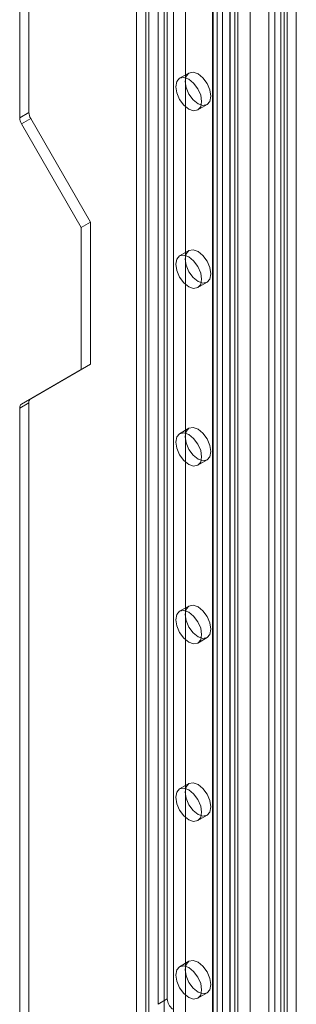
# Model space of a CAD drawing. Units: millimetres. Extents: x 0 to 420, y 0 to 297.
# Drawn here: x 324 to 327, y 159 to 171 of the extents above; entities that cross this region are included whole.
import ezdxf

# ---------------------------------------------------------------- set-up
doc = ezdxf.new("R2010")
doc.units = ezdxf.units.MM

msp = doc.modelspace()

# ---------------------------------------------------------------- linework, layer by layer
at = {"color": 7, "linetype": 'Continuous', "lineweight": 15}
for p, q in [((325.264, 118.486), (325.264, 215.328)), ((325.122, 118.404), (325.122, 215.246)), ((325.995, 214.917), (325.995, 117.917)), ((326.195, 214.917), (326.195, 117.917)), ((326.254, 214.756), (326.254, 117.914)), ((326.112, 214.675), (326.112, 117.833)), ((325.547, 213.945), (325.547, 119.869)), ((326.289, 213.935), (326.289, 120.736)), ((325.688, 119.788), (325.688, 213.863)), ((326.431, 213.853), (326.431, 120.655)), ((326.784, 213.884), (326.784, 120.787)), ((326.643, 120.705), (326.643, 213.803)), ((326.112, 213.49), (326.112, 121.629)), ((326.006, 213.429), (326.006, 121.568)), ((326.05, 121.507), (326.05, 213.368)), ((326.112, 213.451), (326.112, 119.709)), ((326.2, 121.507), (326.2, 213.368)), ((326.254, 119.628), (326.254, 213.37)), ((326.006, 121.446), (326.006, 213.307)), ((326.112, 121.385), (326.112, 213.245)), ((326.713, 119.352), (326.713, 213.196)), ((326.855, 119.271), (326.855, 213.114)), ((325.122, 121.058), (325.122, 212.919)), ((325.229, 121.119), (325.229, 212.98)), ((325.441, 212.98), (325.441, 121.119)), ((325.547, 212.919), (325.547, 121.058)), ((326.82, 209.764), (326.82, 124.213)), ((326.961, 209.682), (326.961, 124.131)), ((323.885, 206.945), (323.885, 169.492)), ((323.779, 206.883), (323.779, 169.431)), ((325.37, 176.486), (325.37, 159.246)), ((325.476, 176.548), (325.476, 159.307)), ((325.725, 169.946), (325.619, 169.885)), ((325.829, 169.521), (325.935, 169.583)), ((323.885, 169.492), (323.779, 169.431)), ((323.8, 169.361), (323.906, 169.422)), ((323.8, 169.361), (324.486, 168.172)), ((323.906, 169.422), (324.592, 168.234)), ((324.486, 168.172), (324.592, 168.234)), ((324.592, 168.234), (324.592, 166.601)), ((324.486, 168.172), (324.486, 166.539)), ((325.725, 167.905), (325.619, 167.844)), ((325.829, 167.48), (325.935, 167.541)), ((324.486, 166.539), (323.8, 166.143)), ((324.592, 166.601), (323.906, 166.204)), ((324.486, 166.539), (324.592, 166.601)), ((323.906, 166.204), (323.8, 166.143)), ((323.779, 166.097), (323.885, 166.158)), ((323.779, 166.097), (323.779, 128.645)), ((323.885, 166.158), (323.885, 128.706)), ((325.725, 165.864), (325.619, 165.802)), ((325.829, 165.439), (325.935, 165.5)), ((325.725, 163.822), (325.619, 163.761)), ((325.829, 163.397), (325.935, 163.459)), ((325.725, 161.781), (325.619, 161.72)), ((325.829, 161.356), (325.935, 161.417)), ((325.725, 159.74), (325.619, 159.678)), ((325.476, 159.307), (325.37, 159.246)), ((325.829, 159.315), (325.935, 159.376))]:
    msp.add_line(p, q, dxfattribs=at)
at = {"color": 7, "linetype": 'Continuous', "lineweight": 15, "flags": 128}
for points in [[(325.978, 169.679), (325.967, 169.62), (325.935, 169.583), (325.886, 169.573), (325.83, 169.593), (325.773, 169.639), (325.725, 169.704), (325.692, 169.778), (325.681, 169.85), (325.692, 169.909), (325.725, 169.946), (325.773, 169.956), (325.83, 169.936), (325.886, 169.89), (325.935, 169.825), (325.967, 169.751), (325.978, 169.679)], [(325.872, 169.618), (325.861, 169.559), (325.829, 169.521), (325.78, 169.512), (325.724, 169.532), (325.667, 169.578), (325.619, 169.643), (325.586, 169.717), (325.575, 169.789), (325.586, 169.848), (325.619, 169.885), (325.667, 169.895), (325.724, 169.875), (325.78, 169.829), (325.829, 169.764), (325.861, 169.69), (325.872, 169.618)], [(325.978, 167.637), (325.967, 167.578), (325.935, 167.541), (325.886, 167.532), (325.83, 167.552), (325.773, 167.598), (325.725, 167.663), (325.692, 167.737), (325.681, 167.809), (325.692, 167.868), (325.725, 167.905), (325.773, 167.914), (325.83, 167.895), (325.886, 167.849), (325.935, 167.784), (325.967, 167.71), (325.978, 167.637)], [(325.872, 167.576), (325.861, 167.517), (325.829, 167.48), (325.78, 167.471), (325.724, 167.49), (325.667, 167.536), (325.619, 167.601), (325.586, 167.676), (325.575, 167.748), (325.586, 167.807), (325.619, 167.844), (325.667, 167.853), (325.724, 167.833), (325.78, 167.788), (325.829, 167.723), (325.861, 167.648), (325.872, 167.576)], [(325.978, 165.596), (325.967, 165.537), (325.935, 165.5), (325.886, 165.491), (325.83, 165.51), (325.773, 165.556), (325.725, 165.621), (325.692, 165.695), (325.681, 165.768), (325.692, 165.827), (325.725, 165.864), (325.773, 165.873), (325.83, 165.853), (325.886, 165.807), (325.935, 165.742), (325.967, 165.668), (325.978, 165.596)], [(325.872, 165.535), (325.861, 165.476), (325.829, 165.439), (325.78, 165.429), (325.724, 165.449), (325.667, 165.495), (325.619, 165.56), (325.586, 165.634), (325.575, 165.706), (325.586, 165.765), (325.619, 165.802), (325.667, 165.812), (325.724, 165.792), (325.78, 165.746), (325.829, 165.681), (325.861, 165.607), (325.872, 165.535)], [(325.978, 163.555), (325.967, 163.496), (325.935, 163.459), (325.886, 163.449), (325.83, 163.469), (325.773, 163.515), (325.725, 163.58), (325.692, 163.654), (325.681, 163.726), (325.692, 163.785), (325.725, 163.822), (325.773, 163.832), (325.83, 163.812), (325.886, 163.766), (325.935, 163.701), (325.967, 163.627), (325.978, 163.555)], [(325.872, 163.494), (325.861, 163.434), (325.829, 163.397), (325.78, 163.388), (325.724, 163.408), (325.667, 163.454), (325.619, 163.519), (325.586, 163.593), (325.575, 163.665), (325.586, 163.724), (325.619, 163.761), (325.667, 163.77), (325.724, 163.751), (325.78, 163.705), (325.829, 163.64), (325.861, 163.566), (325.872, 163.494)], [(325.978, 161.513), (325.967, 161.454), (325.935, 161.417), (325.886, 161.408), (325.83, 161.428), (325.773, 161.474), (325.725, 161.539), (325.692, 161.613), (325.681, 161.685), (325.692, 161.744), (325.725, 161.781), (325.773, 161.79), (325.83, 161.771), (325.886, 161.725), (325.935, 161.66), (325.967, 161.586), (325.978, 161.513)], [(325.872, 161.452), (325.861, 161.393), (325.829, 161.356), (325.78, 161.347), (325.724, 161.366), (325.667, 161.412), (325.619, 161.477), (325.586, 161.551), (325.575, 161.624), (325.586, 161.683), (325.619, 161.72), (325.667, 161.729), (325.724, 161.709), (325.78, 161.664), (325.829, 161.599), (325.861, 161.524), (325.872, 161.452)], [(325.978, 159.472), (325.967, 159.413), (325.935, 159.376), (325.886, 159.367), (325.83, 159.386), (325.773, 159.432), (325.725, 159.497), (325.692, 159.571), (325.681, 159.644), (325.692, 159.703), (325.725, 159.74), (325.773, 159.749), (325.83, 159.729), (325.886, 159.683), (325.935, 159.618), (325.967, 159.544), (325.978, 159.472)], [(325.872, 159.411), (325.861, 159.352), (325.829, 159.315), (325.78, 159.305), (325.724, 159.325), (325.667, 159.371), (325.619, 159.436), (325.586, 159.51), (325.575, 159.582), (325.586, 159.641), (325.619, 159.678), (325.667, 159.688), (325.724, 159.668), (325.78, 159.622), (325.829, 159.557), (325.861, 159.483), (325.872, 159.411)]]:
    msp.add_lwpolyline(points, dxfattribs=at)
at = {"color": 7, "linetype": 'Continuous', "lineweight": 15}
for centre, radius, start, end in [((324.029, 169.497), 0.144, 181.9565, 211.1437), ((323.923, 169.436), 0.144, 181.9565, 211.1437), ((323.935, 166.163), 0.0503, 125.698, 185.6204), ((323.829, 166.102), 0.0503, 125.698, 185.6204), ((325.632, 159.315), 0.156, 182.8789, 232.3735)]:
    msp.add_arc(centre, radius, start, end, dxfattribs=at)

doc.saveas('drawing.dxf')
